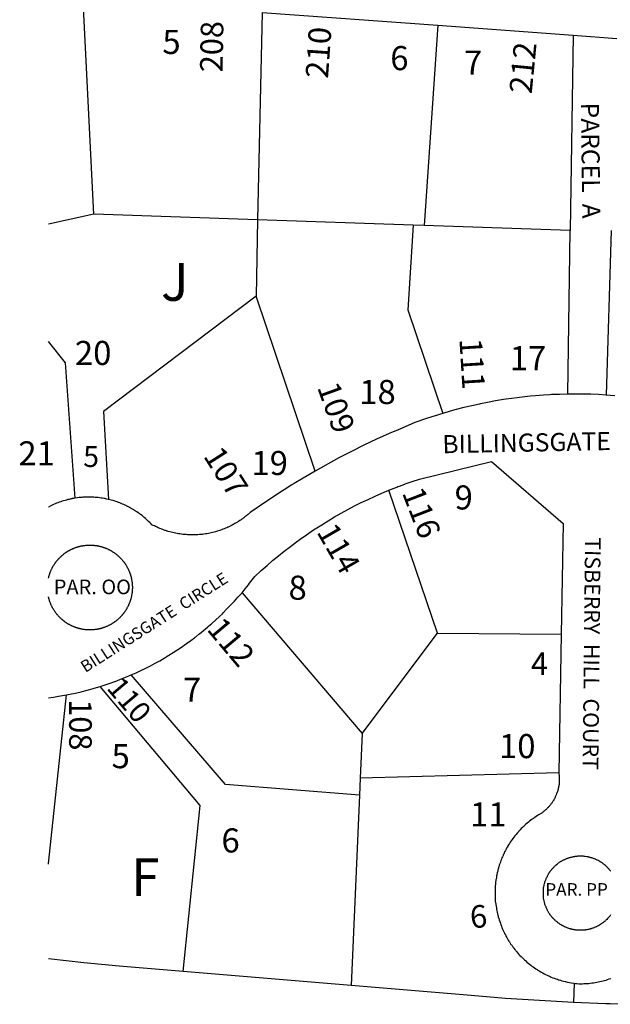
# Model space of a CAD drawing. Units: inches. Extents: x 1261752 to 1267799, y 537427 to 541489.
# Drawn here: x 1261752 to 1262031, y 540241 to 540705 of the extents above; entities that cross this region are included whole.
import ezdxf
from ezdxf.enums import TextEntityAlignment as Align

# ---------------------------------------------------------------- set-up
doc = ezdxf.new("R2010")
doc.units = ezdxf.units.IN
doc.header["$MEASUREMENT"] = 0
for name, color, linetype in [('Addresses', 5, 'Continuous'), ('Lot-Block-Parcel Text', 6, 'Continuous'), ('Parcel Boundaries', 7, 'Continuous'), ('Street Names', 7, 'Continuous'), ('Street ROW', 5, 'Continuous')]:
    doc.layers.add(name, color=color, linetype=linetype)
doc.styles.add('Arial', font='txt')

msp = doc.modelspace()

# ---------------------------------------------------------------- linework, layer by layer
at = {"layer": 'Parcel Boundaries'}
for p, q in [((1261787.38, 540612.94), (1261782.25, 540713.44)), ((1261866.62, 540708.06), (1261864.38, 540610.31)), ((1261949.25, 540702.06), (1261942.88, 540607.69)), ((1262013, 540697.37), (1262011.62, 540605.38)), ((1261864.38, 540610.31), (1261787.38, 540612.94)), ((1261864.38, 540610.31), (1261863.75, 540574.31)), ((1261937.62, 540607.81), (1261864.38, 540610.31)), ((1261942.88, 540607.69), (1261937.62, 540607.81)), ((1262011.62, 540605.38), (1261942.88, 540607.69)), ((1262010.5, 540528.19), (1262011.62, 540605.38)), ((1262030.87, 540605.38), (1262028.62, 540527.75)), ((1261891.5, 540491.88), (1261863.75, 540574.31)), ((1261949.12, 540415.44), (1261926.25, 540482.87)), ((1261857.12, 540434.56), (1261913.62, 540368.25)), ((1261913.62, 540368.25), (1261949.12, 540415.44)), ((1261949.12, 540415.44), (1262007.38, 540414.94)), ((1261913.62, 540368.25), (1261912.75, 540347.13)), ((1262006.25, 540349.62), (1261912.75, 540347.13)), ((1261912.75, 540347.13), (1261912.38, 540339.13)), ((1261912.38, 540339.13), (1261908.5, 540249.38)), ((1262013.5, 540250.44), (1262013.25, 540241.31))]:
    msp.add_line(p, q, dxfattribs=at)
for points in [[(1261787.38, 540612.94), (1261766, 540608.31), (1261765.98, 540608.31)], [(1261937.62, 540607.81), (1261935.25, 540567.94), (1261951.63, 540519.06)], [(1261863.75, 540574.31), (1261791.88, 540520), (1261794.25, 540478.56)], [(1261778.5, 540479.13), (1261774, 540542.88), (1261766, 540552.94), (1261765.97, 540552.97)], [(1261912.38, 540339.13), (1261849.37, 540344.13), (1261804.88, 540395.81)], [(1261829.38, 540256), (1261837.38, 540334.19), (1261790.25, 540390.38)], [(1261765.96, 540306.53), (1261766, 540306.94), (1261774.5, 540386.37)]]:
    msp.add_lwpolyline(points, dxfattribs=at)
at = {"layer": 'Street ROW'}
for p, q in [((1261866.62, 540708.06), (1261949.25, 540702.06)), ((1261949.25, 540702.06), (1262013, 540697.37)), ((1262013, 540697.37), (1262033.62, 540695.87)), ((1261786.5, 540479.62), (1261785.88, 540479.62)), ((1262007.38, 540414.94), (1262006.25, 540349.62)), ((1261908.5, 540249.38), (1261829.38, 540256))]:
    msp.add_line(p, q, dxfattribs=at)
for points in [[(1262010.5, 540528.19), (1262006.62, 540528.06), (1262003.52, 540527.96), (1262002.87, 540527.94), (1262002.03, 540527.88), (1261999.13, 540527.69), (1261995.25, 540527.37), (1261992.79, 540527.17), (1261991.5, 540527.06), (1261987.75, 540526.63), (1261986.67, 540526.48), (1261984, 540526.12), (1261983.93, 540526.12), (1261980.25, 540525.56), (1261976.5, 540524.94), (1261972.75, 540524.25), (1261969.44, 540523.59), (1261969, 540523.5), (1261965.25, 540522.69), (1261961.62, 540521.81), (1261957.88, 540520.87), (1261955.16, 540520.09), (1261951.63, 540519.06)], [(1262028.62, 540527.75), (1262025, 540527.94), (1262021.28, 540528.12), (1262021.25, 540528.12), (1262017.62, 540528.19), (1262010.5, 540528.19)], [(1262032.63, 540527.44), (1262028.62, 540527.75)], [(1261951.63, 540519.06), (1261948, 540518), (1261944.5, 540516.81), (1261938.5, 540514.75), (1261932.5, 540512.19), (1261930.59, 540511.39), (1261926.37, 540509.62), (1261920.38, 540506.87), (1261914.5, 540504.06), (1261908.63, 540501.13), (1261902.75, 540498.06), (1261891.5, 540491.88)], [(1261926.25, 540482.87), (1261929.94, 540484.34), (1261930.5, 540484.56), (1261931.19, 540484.82), (1261931.28, 540484.85), (1261933.81, 540485.79), (1261933.88, 540485.81), (1261937.25, 540487), (1261940.62, 540488.13), (1261974.62, 540496.44), (1262008.37, 540467.19), (1262007.38, 540414.94)], [(1261891.5, 540491.88), (1261885.87, 540488.56), (1261881.66, 540486.03), (1261880.25, 540485.19), (1261878.23, 540483.9), (1261874.93, 540481.8), (1261874.75, 540481.69), (1261874.72, 540481.67), (1261869.25, 540478.06), (1261860.88, 540472.31), (1261860.12, 540471.56), (1261859.6, 540471.2), (1261859.5, 540471.13), (1261859.21, 540470.87), (1261859, 540470.69), (1261858.88, 540470.6), (1261858.37, 540470.25), (1261857.97, 540469.9), (1261857.88, 540469.81), (1261857.61, 540469.63), (1261857.25, 540469.38), (1261856.95, 540469.15), (1261856.75, 540469), (1261856.65, 540468.94), (1261856.13, 540468.62), (1261855.5, 540468.19), (1261855.35, 540468.08), (1261855, 540467.81), (1261854.63, 540467.63), (1261854.37, 540467.5), (1261853.75, 540467.12), (1261853.25, 540466.83), (1261853.13, 540466.75), (1261853, 540466.69), (1261852.5, 540466.44), (1261851.87, 540466.13), (1261851.25, 540465.81), (1261850.62, 540465.5), (1261850.44, 540465.4), (1261850, 540465.19), (1261849.37, 540464.94), (1261849.35, 540464.93), (1261848.63, 540464.69), (1261848, 540464.44), (1261847.37, 540464.19), (1261846.63, 540463.94), (1261846, 540463.75), (1261845.38, 540463.5), (1261844.62, 540463.31), (1261844, 540463.13), (1261843.25, 540462.94), (1261842.62, 540462.81), (1261841.88, 540462.63), (1261841.25, 540462.5), (1261840.5, 540462.37), (1261839.87, 540462.25), (1261839.12, 540462.19), (1261838.49, 540462.06), (1261837.75, 540462), (1261837, 540461.94), (1261836.37, 540461.87), (1261835.63, 540461.87), (1261834.87, 540461.81), (1261834.25, 540461.81), (1261833.5, 540461.81), (1261832.87, 540461.81), (1261832.26, 540461.81), (1261832.13, 540461.81), (1261832, 540461.82), (1261831.37, 540461.87), (1261830.75, 540461.94), (1261830, 540462), (1261829.25, 540462.06), (1261828.62, 540462.12), (1261827.88, 540462.25), (1261827.32, 540462.31), (1261827.25, 540462.31), (1261826.5, 540462.44), (1261825.88, 540462.56), (1261825.75, 540462.59), (1261825.73, 540462.6), (1261825.12, 540462.75), (1261824.5, 540462.88), (1261823.75, 540463.06), (1261823.12, 540463.25), (1261822.38, 540463.44), (1261821.87, 540463.59), (1261821.75, 540463.62), (1261821.66, 540463.65), (1261821, 540463.87), (1261820.87, 540463.91), (1261820.37, 540464.06), (1261819.75, 540464.31), (1261819.13, 540464.56), (1261818.95, 540464.62), (1261818.37, 540464.81), (1261817.82, 540465.09), (1261817.75, 540465.12), (1261817.63, 540465.17), (1261817.12, 540465.37), (1261816.5, 540465.69), (1261816.37, 540465.75), (1261816.32, 540465.78), (1261815.87, 540466), (1261815.25, 540466.31), (1261814.63, 540466.62), (1261814.12, 540467.12), (1261813.62, 540467.63), (1261813.13, 540468.12), (1261812.62, 540468.62), (1261812.12, 540469.13), (1261811.63, 540469.56), (1261811, 540470.06), (1261810.5, 540470.5), (1261810, 540470.94), (1261809.37, 540471.37), (1261808.94, 540471.76), (1261808.87, 540471.81), (1261808.79, 540471.86), (1261808.25, 540472.19), (1261807.62, 540472.63), (1261807.31, 540472.86), (1261807.13, 540473), (1261806.5, 540473.37), (1261806.21, 540473.55), (1261806.15, 540473.59), (1261805.87, 540473.75), (1261805.79, 540473.8), (1261805.25, 540474.13), (1261805.08, 540474.21), (1261805.06, 540474.22), (1261804.62, 540474.44), (1261804.18, 540474.7), (1261804, 540474.81), (1261803.38, 540475.12), (1261803.22, 540475.2), (1261802.85, 540475.39), (1261802.75, 540475.44), (1261802.13, 540475.75), (1261801.5, 540476.06), (1261800.87, 540476.31), (1261800.25, 540476.62), (1261799.62, 540476.88), (1261798.88, 540477.13), (1261798.25, 540477.38), (1261797.62, 540477.56), (1261796.88, 540477.81), (1261796.42, 540477.95), (1261796.25, 540478), (1261795.5, 540478.19), (1261794.25, 540478.56)], [(1261857.12, 540434.56), (1261858.62, 540436.44), (1261860.12, 540438.31), (1261860.69, 540439.03), (1261863.12, 540442.13), (1261866.13, 540444.94), (1261868.88, 540447.31), (1261871.5, 540449.69), (1261874.25, 540451.94), (1261877, 540454.19), (1261879.87, 540456.38), (1261882.75, 540458.5), (1261884.51, 540459.8), (1261885.62, 540460.62), (1261886.36, 540461.12), (1261888.62, 540462.63), (1261890.79, 540464.13), (1261891.5, 540464.63), (1261892.26, 540465.1), (1261892.28, 540465.11), (1261894.63, 540466.56), (1261897.62, 540468.44), (1261900.62, 540470.25), (1261900.64, 540470.26), (1261903.75, 540472), (1261906.88, 540473.75), (1261910.13, 540475.44), (1261913.25, 540477), (1261916.5, 540478.56), (1261919.75, 540480.06), (1261923, 540481.5), (1261926.25, 540482.87)], [(1261778.5, 540479.13), (1261777.88, 540479), (1261777.19, 540478.89), (1261777.12, 540478.88), (1261776.5, 540478.75), (1261776.24, 540478.69), (1261775.75, 540478.56), (1261775.49, 540478.51), (1261775.13, 540478.44), (1261774.38, 540478.25), (1261773.75, 540478.06), (1261773, 540477.87), (1261772.37, 540477.63), (1261771.75, 540477.44), (1261771, 540477.19), (1261770.38, 540476.94), (1261769.75, 540476.69), (1261769.12, 540476.44), (1261768.38, 540476.12), (1261767.75, 540475.81), (1261767.44, 540475.66), (1261767.36, 540475.62), (1261767.13, 540475.5), (1261766, 540474.94), (1261765.97, 540474.92)], [(1261785.88, 540479.62), (1261785.12, 540479.62), (1261784.38, 540479.62), (1261783.75, 540479.62), (1261783, 540479.56), (1261782.28, 540479.56), (1261782.25, 540479.56), (1261782.17, 540479.56), (1261781.62, 540479.5), (1261780.88, 540479.44), (1261780.38, 540479.39), (1261780.25, 540479.37), (1261780.2, 540479.37), (1261779.5, 540479.25), (1261778.5, 540479.13)], [(1261794.25, 540478.56), (1261793.5, 540478.69), (1261792.98, 540478.84), (1261792.87, 540478.88), (1261792.54, 540478.93), (1261792.13, 540479), (1261791.37, 540479.13), (1261790.75, 540479.19), (1261790, 540479.31), (1261789.38, 540479.37), (1261788.63, 540479.44), (1261787.88, 540479.5), (1261787.25, 540479.56), (1261786.5, 540479.62)], [(1261765.97, 540441.47), (1261766, 540441.63), (1261766.07, 540441.9), (1261766.08, 540441.96), (1261766.14, 540442.17), (1261766.17, 540442.3), (1261766.21, 540442.44), (1261766.27, 540442.64), (1261766.29, 540442.72), (1261766.37, 540442.97), (1261766.38, 540442.99), (1261766.46, 540443.25), (1261766.48, 540443.3), (1261766.55, 540443.52), (1261766.59, 540443.63), (1261766.65, 540443.79), (1261766.71, 540443.96), (1261766.74, 540444.05), (1261766.83, 540444.29), (1261766.84, 540444.32), (1261766.95, 540444.58), (1261766.96, 540444.61), (1261767.06, 540444.84), (1261767.1, 540444.93), (1261767.17, 540445.1), (1261767.24, 540445.25), (1261767.29, 540445.36), (1261767.39, 540445.57), (1261767.41, 540445.61), (1261767.53, 540445.87), (1261767.54, 540445.88), (1261767.66, 540446.12), (1261767.7, 540446.2), (1261767.79, 540446.37), (1261767.86, 540446.5), (1261767.92, 540446.62), (1261768.03, 540446.81), (1261768.06, 540446.86), (1261768.2, 540447.11), (1261768.34, 540447.35), (1261768.38, 540447.41), (1261768.49, 540447.59), (1261768.57, 540447.71), (1261768.64, 540447.83), (1261768.76, 540448), (1261768.8, 540448.07), (1261768.95, 540448.3), (1261769.12, 540448.53), (1261769.15, 540448.58), (1261769.28, 540448.76), (1261769.35, 540448.86), (1261769.45, 540448.99), (1261769.56, 540449.14), (1261769.62, 540449.21), (1261769.78, 540449.42), (1261769.79, 540449.44), (1261769.97, 540449.66), (1261770, 540449.69), (1261770.15, 540449.87), (1261770.22, 540449.95), (1261770.34, 540450.09), (1261770.45, 540450.22), (1261770.52, 540450.3), (1261770.68, 540450.48), (1261770.71, 540450.51), (1261770.9, 540450.72), (1261770.92, 540450.73), (1261771.1, 540450.92), (1261771.16, 540450.99), (1261771.3, 540451.12), (1261771.41, 540451.23), (1261771.5, 540451.32), (1261771.66, 540451.48), (1261771.7, 540451.52), (1261771.91, 540451.71), (1261772.12, 540451.9), (1261772.17, 540451.95), (1261772.33, 540452.09), (1261772.43, 540452.18), (1261772.54, 540452.27), (1261772.7, 540452.4), (1261772.76, 540452.45), (1261772.98, 540452.63), (1261773.2, 540452.8), (1261773.25, 540452.84), (1261773.42, 540452.97), (1261773.53, 540453.05), (1261773.65, 540453.14), (1261773.81, 540453.26), (1261773.88, 540453.31), (1261774.09, 540453.46), (1261774.11, 540453.47), (1261774.34, 540453.63), (1261774.38, 540453.65), (1261774.58, 540453.78), (1261774.67, 540453.84), (1261774.82, 540453.93), (1261774.97, 540454.03), (1261775.06, 540454.08), (1261775.27, 540454.21), (1261775.3, 540454.23), (1261775.54, 540454.37), (1261775.57, 540454.38), (1261775.79, 540454.51), (1261775.88, 540454.55), (1261776.04, 540454.64), (1261776.18, 540454.72), (1261776.29, 540454.77), (1261776.49, 540454.88), (1261776.54, 540454.9), (1261776.79, 540455.03), (1261776.81, 540455.03), (1261777.05, 540455.15), (1261777.12, 540455.18), (1261777.31, 540455.26), (1261777.44, 540455.32), (1261777.57, 540455.38), (1261777.76, 540455.46), (1261777.83, 540455.49), (1261778.09, 540455.59), (1261778.35, 540455.69), (1261778.41, 540455.72), (1261778.62, 540455.79), (1261778.74, 540455.84), (1261778.88, 540455.89), (1261779.07, 540455.95), (1261779.15, 540455.98), (1261779.4, 540456.06), (1261779.42, 540456.07), (1261779.69, 540456.15), (1261779.73, 540456.16), (1261779.96, 540456.23), (1261780.07, 540456.26), (1261780.23, 540456.3), (1261780.41, 540456.35), (1261780.5, 540456.38), (1261780.74, 540456.44), (1261780.78, 540456.44), (1261781.05, 540456.51), (1261781.09, 540456.52), (1261781.33, 540456.57), (1261781.43, 540456.59), (1261781.6, 540456.62), (1261781.77, 540456.66), (1261781.88, 540456.68), (1261782.11, 540456.72), (1261782.16, 540456.73), (1261782.44, 540456.77), (1261782.46, 540456.77), (1261782.72, 540456.81), (1261782.8, 540456.82), (1261783, 540456.85), (1261783.15, 540456.87), (1261783.28, 540456.88), (1261783.5, 540456.9), (1261783.56, 540456.91), (1261783.84, 540456.93), (1261784.12, 540456.96), (1261784.19, 540456.96), (1261784.4, 540456.97), (1261784.54, 540456.98), (1261784.69, 540456.98), (1261784.89, 540456.99), (1261784.97, 540456.99), (1261785.24, 540457), (1261785.53, 540457), (1261785.59, 540457), (1261785.82, 540457), (1261785.94, 540456.99), (1261786.1, 540456.99), (1261786.28, 540456.98), (1261786.38, 540456.98), (1261786.63, 540456.97), (1261786.66, 540456.96), (1261786.94, 540456.94), (1261786.98, 540456.94), (1261787.22, 540456.92), (1261787.33, 540456.91), (1261787.51, 540456.89), (1261787.68, 540456.88), (1261787.79, 540456.86), (1261788.02, 540456.83), (1261788.07, 540456.83), (1261788.35, 540456.79), (1261788.37, 540456.79), (1261788.63, 540456.75), (1261788.71, 540456.73), (1261788.9, 540456.7), (1261789.06, 540456.67), (1261789.18, 540456.65), (1261789.4, 540456.61), (1261789.46, 540456.6), (1261789.74, 540456.54), (1261790.01, 540456.47), (1261790.08, 540456.46), (1261790.28, 540456.41), (1261790.42, 540456.37), (1261790.56, 540456.34), (1261790.76, 540456.28), (1261790.83, 540456.26), (1261791.1, 540456.19), (1261791.37, 540456.11), (1261791.43, 540456.09), (1261791.64, 540456.02), (1261791.76, 540455.98), (1261791.91, 540455.93), (1261792.09, 540455.87), (1261792.18, 540455.84), (1261792.42, 540455.75), (1261792.44, 540455.74), (1261792.71, 540455.64), (1261792.75, 540455.62), (1261792.97, 540455.54), (1261793.07, 540455.49), (1261793.23, 540455.43), (1261793.39, 540455.36), (1261793.49, 540455.32), (1261793.71, 540455.22), (1261793.75, 540455.2), (1261794, 540455.08), (1261794.03, 540455.07), (1261794.26, 540454.96), (1261794.34, 540454.92), (1261794.51, 540454.83), (1261794.65, 540454.76), (1261794.76, 540454.7), (1261794.96, 540454.6), (1261795.01, 540454.57), (1261795.26, 540454.43), (1261795.5, 540454.3), (1261795.57, 540454.26), (1261795.74, 540454.15), (1261795.87, 540454.08), (1261795.99, 540454), (1261796.17, 540453.89), (1261796.22, 540453.85), (1261796.46, 540453.7), (1261796.7, 540453.54), (1261796.75, 540453.51), (1261796.93, 540453.38), (1261797.04, 540453.31), (1261797.16, 540453.22), (1261797.32, 540453.1), (1261797.39, 540453.05), (1261797.6, 540452.89), (1261797.61, 540452.88), (1261797.83, 540452.71), (1261797.87, 540452.68), (1261798.05, 540452.53), (1261798.14, 540452.46), (1261798.27, 540452.35), (1261798.41, 540452.24), (1261798.49, 540452.17), (1261798.68, 540452.01), (1261798.7, 540451.99), (1261798.91, 540451.8), (1261798.94, 540451.78), (1261799.12, 540451.61), (1261799.19, 540451.54), (1261799.32, 540451.41), (1261799.44, 540451.3), (1261799.53, 540451.21), (1261799.69, 540451.05), (1261799.73, 540451.02), (1261799.92, 540450.81), (1261799.93, 540450.8), (1261800.11, 540450.61), (1261800.17, 540450.55), (1261800.31, 540450.4), (1261800.41, 540450.29), (1261800.49, 540450.19), (1261800.64, 540450.02), (1261800.68, 540449.97), (1261800.86, 540449.76), (1261801.04, 540449.54), (1261801.08, 540449.49), (1261801.21, 540449.32), (1261801.3, 540449.21), (1261801.39, 540449.09), (1261801.51, 540448.93), (1261801.56, 540448.87), (1261801.72, 540448.65), (1261801.88, 540448.41), (1261801.92, 540448.37), (1261802.04, 540448.18), (1261802.11, 540448.08), (1261802.2, 540447.94), (1261802.3, 540447.78), (1261802.35, 540447.7), (1261802.49, 540447.49), (1261802.5, 540447.46), (1261802.65, 540447.22), (1261802.67, 540447.19), (1261802.79, 540446.98), (1261802.84, 540446.89), (1261802.93, 540446.73), (1261803.01, 540446.58), (1261803.07, 540446.48), (1261803.18, 540446.27), (1261803.2, 540446.24), (1261803.33, 540445.98), (1261803.34, 540445.96), (1261803.45, 540445.73), (1261803.49, 540445.65), (1261803.57, 540445.48), (1261803.64, 540445.34), (1261803.69, 540445.22), (1261803.78, 540445.02), (1261803.8, 540444.96), (1261803.92, 540444.7), (1261804.02, 540444.44), (1261804.05, 540444.37), (1261804.12, 540444.18), (1261804.18, 540444.05), (1261804.22, 540443.91), (1261804.3, 540443.72), (1261804.32, 540443.65), (1261804.41, 540443.38), (1261804.5, 540443.11), (1261804.52, 540443.06), (1261804.58, 540442.84), (1261804.62, 540442.72), (1261804.67, 540442.57), (1261804.72, 540442.39), (1261804.74, 540442.3), (1261804.81, 540442.05), (1261804.82, 540442.03), (1261804.88, 540441.75), (1261804.89, 540441.71), (1261804.95, 540441.48), (1261804.97, 540441.37), (1261805.01, 540441.2), (1261805.05, 540441.03), (1261805.07, 540440.93), (1261805.11, 540440.69), (1261805.12, 540440.65), (1261805.17, 540440.37), (1261805.18, 540440.35), (1261805.22, 540440.09), (1261805.23, 540440), (1261805.26, 540439.81), (1261805.28, 540439.66), (1261805.3, 540439.53), (1261805.32, 540439.31), (1261805.33, 540439.25), (1261805.36, 540438.97), (1261805.39, 540438.69), (1261805.39, 540438.61), (1261805.41, 540438.41), (1261805.42, 540438.27), (1261805.43, 540438.13), (1261805.44, 540437.92), (1261805.44, 540437.85), (1261805.45, 540437.57), (1261805.46, 540437.28), (1261805.46, 540437.22), (1261805.46, 540437), (1261805.46, 540436.87), (1261805.46, 540436.72), (1261805.45, 540436.52), (1261805.45, 540436.44), (1261805.44, 540436.17), (1261805.44, 540436.15), (1261805.43, 540435.87), (1261805.42, 540435.82), (1261805.41, 540435.59), (1261805.4, 540435.48), (1261805.39, 540435.31), (1261805.37, 540435.13), (1261805.36, 540435.03), (1261805.33, 540434.78), (1261805.33, 540434.75), (1261805.3, 540434.47), (1261805.29, 540434.43), (1261805.26, 540434.19), (1261805.24, 540434.09), (1261805.22, 540433.91), (1261805.19, 540433.74), (1261805.17, 540433.63), (1261805.13, 540433.4), (1261805.12, 540433.35), (1261805.07, 540433.07), (1261805.07, 540433.06), (1261805.01, 540432.8), (1261804.99, 540432.72), (1261804.95, 540432.52), (1261804.92, 540432.38), (1261804.88, 540432.25), (1261804.83, 540432.04), (1261804.82, 540431.97), (1261804.74, 540431.7), (1261804.67, 540431.43), (1261804.65, 540431.36), (1261804.58, 540431.16), (1261804.55, 540431.03), (1261804.5, 540430.89), (1261804.44, 540430.7), (1261804.41, 540430.62), (1261804.33, 540430.37), (1261804.32, 540430.35), (1261804.22, 540430.09), (1261804.21, 540430.04), (1261804.12, 540429.82), (1261804.08, 540429.71), (1261804.02, 540429.56), (1261803.95, 540429.39), (1261803.91, 540429.3), (1261803.82, 540429.07), (1261803.8, 540429.04), (1261803.69, 540428.78), (1261803.68, 540428.75), (1261803.57, 540428.52), (1261803.53, 540428.43), (1261803.45, 540428.27), (1261803.38, 540428.12), (1261803.33, 540428.02), (1261803.22, 540427.81), (1261803.2, 540427.76), (1261803.07, 540427.51), (1261803.06, 540427.5), (1261802.93, 540427.27), (1261802.89, 540427.19), (1261802.79, 540427.02), (1261802.71, 540426.89), (1261802.65, 540426.78), (1261802.53, 540426.59), (1261802.5, 540426.54), (1261802.35, 540426.29), (1261802.2, 540426.06), (1261802.16, 540426), (1261802.04, 540425.82), (1261801.97, 540425.71), (1261801.88, 540425.59), (1261801.77, 540425.42), (1261801.72, 540425.36), (1261801.56, 540425.14), (1261801.39, 540424.91), (1261801.35, 540424.86), (1261801.21, 540424.68), (1261801.14, 540424.59), (1261801.04, 540424.46), (1261800.92, 540424.31), (1261800.86, 540424.24), (1261800.7, 540424.05), (1261800.68, 540424.03), (1261800.49, 540423.81), (1261800.47, 540423.78), (1261800.31, 540423.6), (1261800.23, 540423.52), (1261800.11, 540423.39), (1261800, 540423.27), (1261799.92, 540423.19), (1261799.75, 540423.01), (1261799.73, 540422.98), (1261799.53, 540422.78), (1261799.51, 540422.77), (1261799.32, 540422.59), (1261799.26, 540422.52), (1261799.12, 540422.39), (1261799, 540422.29), (1261798.91, 540422.2), (1261798.74, 540422.05), (1261798.7, 540422.01), (1261798.48, 540421.82), (1261798.27, 540421.65), (1261798.21, 540421.6), (1261798.05, 540421.47), (1261797.94, 540421.38), (1261797.83, 540421.29), (1261797.67, 540421.16), (1261797.61, 540421.12), (1261797.39, 540420.95), (1261797.16, 540420.78), (1261797.11, 540420.74), (1261796.93, 540420.62), (1261796.82, 540420.54), (1261796.7, 540420.46), (1261796.53, 540420.35), (1261796.46, 540420.3), (1261796.24, 540420.16), (1261796.22, 540420.15), (1261795.99, 540419.99), (1261795.95, 540419.97), (1261795.74, 540419.85), (1261795.65, 540419.79), (1261795.5, 540419.7), (1261795.35, 540419.62), (1261795.26, 540419.57), (1261795.04, 540419.45), (1261795.01, 540419.43), (1261794.76, 540419.29), (1261794.73, 540419.28), (1261794.51, 540419.17), (1261794.42, 540419.12), (1261794.26, 540419.04), (1261794.11, 540418.97), (1261794, 540418.92), (1261793.79, 540418.82), (1261793.75, 540418.8), (1261793.49, 540418.68), (1261793.47, 540418.68), (1261793.23, 540418.57), (1261793.15, 540418.54), (1261792.97, 540418.46), (1261792.83, 540418.41), (1261792.71, 540418.36), (1261792.5, 540418.28), (1261792.44, 540418.26), (1261792.18, 540418.16), (1261791.91, 540418.07), (1261791.85, 540418.05), (1261791.64, 540417.98), (1261791.52, 540417.94), (1261791.37, 540417.89), (1261791.18, 540417.84), (1261791.1, 540417.81), (1261790.85, 540417.74), (1261790.83, 540417.74), (1261790.56, 540417.66), (1261790.51, 540417.65), (1261790.28, 540417.59), (1261790.17, 540417.56), (1261790.01, 540417.53), (1261789.83, 540417.48), (1261789.73, 540417.46), (1261789.49, 540417.41), (1261789.46, 540417.4), (1261789.18, 540417.35), (1261789.15, 540417.34), (1261788.9, 540417.3), (1261788.8, 540417.28), (1261788.63, 540417.25), (1261788.46, 540417.23), (1261788.35, 540417.21), (1261788.11, 540417.18), (1261788.07, 540417.17), (1261787.79, 540417.14), (1261787.77, 540417.13), (1261787.51, 540417.11), (1261787.42, 540417.1), (1261787.22, 540417.08), (1261787.07, 540417.07), (1261786.94, 540417.06), (1261786.72, 540417.04), (1261786.66, 540417.04), (1261786.38, 540417.02), (1261786.1, 540417.01), (1261786.03, 540417.01), (1261785.82, 540417), (1261785.68, 540417), (1261785.53, 540417), (1261785.33, 540417), (1261785.25, 540417), (1261784.97, 540417.01), (1261784.69, 540417.02), (1261784.63, 540417.02), (1261784.4, 540417.03), (1261784.28, 540417.03), (1261784.12, 540417.05), (1261783.93, 540417.06), (1261783.84, 540417.07), (1261783.59, 540417.09), (1261783.56, 540417.09), (1261783.28, 540417.12), (1261783.24, 540417.12), (1261783, 540417.15), (1261782.89, 540417.17), (1261782.72, 540417.19), (1261782.55, 540417.21), (1261782.44, 540417.23), (1261782.2, 540417.27), (1261782.16, 540417.27), (1261781.88, 540417.32), (1261781.86, 540417.33), (1261781.6, 540417.38), (1261781.52, 540417.39), (1261781.33, 540417.43), (1261781.17, 540417.46), (1261781.05, 540417.49), (1261780.83, 540417.54), (1261780.78, 540417.56), (1261780.5, 540417.63), (1261780.23, 540417.7), (1261780.16, 540417.72), (1261779.96, 540417.77), (1261779.82, 540417.81), (1261779.69, 540417.85), (1261779.49, 540417.91), (1261779.42, 540417.94), (1261779.15, 540418.02), (1261778.88, 540418.11), (1261778.82, 540418.13), (1261778.62, 540418.21), (1261778.5, 540418.25), (1261778.35, 540418.31), (1261778.17, 540418.38), (1261778.09, 540418.41), (1261777.85, 540418.5), (1261777.83, 540418.51), (1261777.57, 540418.62), (1261777.52, 540418.64), (1261777.31, 540418.74), (1261777.21, 540418.78), (1261777.05, 540418.85), (1261776.89, 540418.93), (1261776.79, 540418.97), (1261776.57, 540419.08), (1261776.54, 540419.1), (1261776.29, 540419.23), (1261776.26, 540419.24), (1261776.04, 540419.36), (1261775.95, 540419.4), (1261775.79, 540419.49), (1261775.65, 540419.57), (1261775.54, 540419.63), (1261775.35, 540419.74), (1261775.3, 540419.77), (1261775.05, 540419.92), (1261774.82, 540420.07), (1261774.75, 540420.11), (1261774.58, 540420.22), (1261774.46, 540420.3), (1261774.34, 540420.37), (1261774.17, 540420.49), (1261774.11, 540420.53), (1261773.88, 540420.69), (1261773.65, 540420.86), (1261773.6, 540420.9), (1261773.42, 540421.03), (1261773.32, 540421.11), (1261773.2, 540421.2), (1261773.04, 540421.32), (1261772.98, 540421.37), (1261772.77, 540421.54), (1261772.76, 540421.55), (1261772.54, 540421.73), (1261772.5, 540421.76), (1261772.33, 540421.92), (1261772.24, 540421.99), (1261772.12, 540422.1), (1261771.98, 540422.22), (1261771.91, 540422.29), (1261771.72, 540422.46), (1261771.7, 540422.48), (1261771.5, 540422.68), (1261771.47, 540422.7), (1261771.3, 540422.88), (1261771.22, 540422.95), (1261771.1, 540423.08), (1261770.98, 540423.2), (1261770.9, 540423.28), (1261770.74, 540423.45), (1261770.71, 540423.49), (1261770.52, 540423.7), (1261770.51, 540423.71), (1261770.34, 540423.91), (1261770.28, 540423.98), (1261770.15, 540424.13), (1261770.05, 540424.24), (1261769.97, 540424.35), (1261769.83, 540424.51), (1261769.79, 540424.57), (1261769.62, 540424.79), (1261769.45, 540425.01), (1261769.41, 540425.07), (1261769.28, 540425.24), (1261769.2, 540425.35), (1261769.12, 540425.47), (1261769, 540425.63), (1261768.96, 540425.7), (1261768.8, 540425.93), (1261768.64, 540426.17), (1261768.61, 540426.22), (1261768.49, 540426.41), (1261768.43, 540426.51), (1261768.34, 540426.65), (1261768.25, 540426.81), (1261768.2, 540426.89), (1261768.07, 540427.11), (1261768.06, 540427.14), (1261767.92, 540427.38), (1261767.9, 540427.42), (1261767.79, 540427.63), (1261767.74, 540427.72), (1261767.66, 540427.88), (1261767.58, 540428.04), (1261767.53, 540428.13), (1261767.43, 540428.35), (1261767.41, 540428.39), (1261767.29, 540428.64), (1261767.28, 540428.67), (1261767.17, 540428.9), (1261767.13, 540428.98), (1261767.06, 540429.16), (1261767, 540429.3), (1261766.95, 540429.42), (1261766.87, 540429.63), (1261766.84, 540429.68), (1261766.74, 540429.95), (1261766.65, 540430.21), (1261766.62, 540430.28), (1261766.55, 540430.48), (1261766.51, 540430.61), (1261766.46, 540430.75), (1261766.4, 540430.94), (1261766.38, 540431.01), (1261766.29, 540431.28), (1261766.21, 540431.56), (1261766.2, 540431.61), (1261766.14, 540431.83), (1261766.11, 540431.95), (1261766, 540432.38)], [(1261766, 540432.38), (1261765.97, 540432.53)], [(1261804.88, 540395.81), (1261807.25, 540396.81), (1261809.5, 540397.87), (1261811.75, 540399), (1261814, 540400.13), (1261816.13, 540401.31), (1261818.37, 540402.5), (1261820.5, 540403.75), (1261822.63, 540405.06), (1261824.75, 540406.38), (1261826.87, 540407.75), (1261829, 540409.19), (1261829.84, 540409.79), (1261831, 540410.62), (1261832.99, 540412.06), (1261834.71, 540413.35), (1261835, 540413.56), (1261835.31, 540413.81), (1261836.75, 540414.93), (1261837, 540415.13), (1261839, 540416.69), (1261840.87, 540418.31), (1261841.15, 540418.55), (1261841.16, 540418.56), (1261842.3, 540419.55), (1261842.75, 540419.94), (1261843.07, 540420.23), (1261844.55, 540421.56), (1261844.62, 540421.63), (1261846.5, 540423.31), (1261847.85, 540424.66), (1261848.25, 540425.06), (1261850, 540426.87), (1261851.75, 540428.62), (1261853.5, 540430.5), (1261855.12, 540432.38), (1261857.12, 540434.56)], [(1261790.25, 540390.38), (1261791.67, 540390.82), (1261792.63, 540391.12), (1261795, 540391.88), (1261797.25, 540392.75), (1261797.29, 540392.76), (1261799.62, 540393.63), (1261800.67, 540394.06), (1261801.88, 540394.56), (1261804.88, 540395.81)], [(1261774.5, 540386.37), (1261776.87, 540386.87), (1261777.74, 540387.06), (1261779.25, 540387.37), (1261781.3, 540387.89), (1261781.75, 540388), (1261784.13, 540388.56), (1261786.5, 540389.25), (1261787.51, 540389.55), (1261790.25, 540390.38)], [(1261765.96, 540385.06), (1261766, 540385.06), (1261768.38, 540385.38), (1261770.75, 540385.75), (1261774.5, 540386.37)], [(1262006.25, 540349.62), (1262006.25, 540349.06), (1262006.37, 540348.69), (1262006.37, 540348.67), (1262006.37, 540348.37), (1262006.37, 540348.06), (1262006.44, 540347.85), (1262006.5, 540347.69), (1262006.5, 540347.38), (1262006.5, 540347.06), (1262006.5, 540346.69), (1262006.5, 540346.37), (1262006.5, 540346.06), (1262006.5, 540345.69), (1262006.5, 540345.38), (1262006.44, 540345.19), (1262006.37, 540345), (1262006.37, 540344.69), (1262006.37, 540344.49), (1262006.37, 540344.37), (1262006.37, 540344), (1262006.29, 540343.78), (1262006.25, 540343.69), (1262006.25, 540343.53), (1262006.25, 540343.37), (1262006.21, 540343.27), (1262006.12, 540343.06), (1262006.12, 540342.82), (1262006.12, 540342.69), (1262006.07, 540342.56), (1262006, 540342.38), (1262006, 540342.22), (1262006, 540342.06), (1262005.91, 540341.83), (1262005.88, 540341.75), (1262005.75, 540341.37), (1262005.75, 540341.23), (1262005.75, 540341.06), (1262005.63, 540340.75), (1262005.54, 540340.55), (1262005.5, 540340.44), (1262005.38, 540340.12), (1262005.25, 540339.81), (1262005.12, 540339.5), (1262005, 540339.19), (1262004.87, 540338.88), (1262004.75, 540338.56), (1262004.62, 540338.25), (1262004.51, 540337.96), (1262004.5, 540337.94), (1262004.46, 540337.87), (1262004.38, 540337.69), (1262004.25, 540337.38), (1262004.14, 540337.24), (1262004, 540337.06), (1262003.88, 540336.81), (1262003.8, 540336.63), (1262003.75, 540336.5), (1262003.65, 540336.38), (1262003.5, 540336.19), (1262003.37, 540335.94), (1262003.12, 540335.63), (1262003, 540335.37), (1262002.75, 540335.12), (1262002.5, 540334.81), (1262002.38, 540334.56), (1262002.13, 540334.31), (1262001.87, 540334.06), (1262001.75, 540333.81), (1262001.5, 540333.56), (1262001.25, 540333.31), (1262001, 540333.06), (1262000.75, 540332.81), (1262000.5, 540332.56), (1262000.25, 540332.38), (1262000, 540332.12), (1261999.75, 540331.94), (1261999.5, 540331.69), (1261999.25, 540331.5), (1261999, 540331.25), (1261998.75, 540331.06), (1261998.5, 540330.88), (1261998.25, 540330.69), (1261998, 540330.5), (1261997.63, 540330.31), (1261997.38, 540330.12), (1261997.12, 540329.94), (1261996.75, 540329.81), (1261996.5, 540329.63), (1261996.25, 540329.44), (1261995.62, 540329.06), (1261995, 540328.62), (1261994.38, 540328.19), (1261994.32, 540328.15), (1261993.75, 540327.75), (1261993.13, 540327.31), (1261992.5, 540326.87), (1261992, 540326.38), (1261991.99, 540326.36), (1261991.38, 540325.87), (1261990.75, 540325.44), (1261990.25, 540324.94), (1261989.86, 540324.5), (1261989.75, 540324.38), (1261989.62, 540324.27), (1261989.12, 540323.87), (1261988.62, 540323.31), (1261988.13, 540322.81), (1261987.62, 540322.25), (1261987.36, 540321.96), (1261987.23, 540321.81), (1261987.12, 540321.69), (1261986.96, 540321.5), (1261986.63, 540321.13), (1261986.13, 540320.56), (1261985.62, 540320), (1261985.13, 540319.37), (1261984.81, 540318.86), (1261984.75, 540318.75), (1261984.66, 540318.65), (1261984.25, 540318.19), (1261983.87, 540317.56), (1261983.38, 540316.94), (1261983, 540316.31), (1261982.62, 540315.69), (1261982.33, 540315.14), (1261982.32, 540315.13), (1261982.25, 540315), (1261982.03, 540314.63), (1261981.88, 540314.37), (1261981.71, 540314.07), (1261981.51, 540313.7), (1261981.5, 540313.69), (1261981.49, 540313.66), (1261981.12, 540313.06), (1261980.75, 540312.37), (1261980.57, 540311.89), (1261980.5, 540311.69), (1261980.32, 540311.35), (1261980.13, 540311), (1261980.01, 540310.68), (1261979.88, 540310.31), (1261979.74, 540310.06), (1261979.5, 540309.62), (1261979.25, 540308.94), (1261979, 540308.25), (1261978.75, 540307.56), (1261978.65, 540307.27), (1261978.5, 540306.81), (1261978.47, 540306.72), (1261978.25, 540306.12), (1261978, 540305.38), (1261977.93, 540305), (1261977.87, 540304.69), (1261977.7, 540304.16), (1261977.62, 540303.94), (1261977.59, 540303.73), (1261977.5, 540303.25), (1261977.38, 540302.9), (1261977.25, 540302.5), (1261977.13, 540301.75), (1261977.09, 540301.57), (1261977, 540301), (1261976.88, 540300.31), (1261976.75, 540299.56), (1261976.68, 540299.11), (1261976.63, 540298.81), (1261976.5, 540298.06), (1261976.5, 540297.71), (1261976.5, 540297.31), (1261976.41, 540296.76), (1261976.37, 540296.56), (1261976.37, 540296.35), (1261976.37, 540295.81), (1261976.32, 540295.47), (1261976.25, 540295.06), (1261976.25, 540294.31), (1261976.25, 540293.56), (1261976.25, 540292.81), (1261976.25, 540292.06), (1261976.25, 540291.31), (1261976.3, 540290.99), (1261976.37, 540290.56), (1261976.37, 540289.84), (1261976.37, 540289.81), (1261976.37, 540289.06), (1261976.5, 540288.31), (1261976.56, 540287.95), (1261976.63, 540287.56), (1261976.75, 540286.81), (1261976.88, 540286.06), (1261977, 540285.31), (1261977.13, 540284.56), (1261977.25, 540283.87), (1261977.37, 540283.13), (1261977.55, 540282.6), (1261977.62, 540282.37), (1261977.67, 540282.15), (1261977.75, 540281.69), (1261978, 540280.94), (1261978.02, 540280.88), (1261978.25, 540280.25), (1261978.5, 540279.5), (1261978.75, 540278.81), (1261979, 540278.06), (1261979.25, 540277.37), (1261979.5, 540276.69), (1261979.75, 540276), (1261979.96, 540275.62), (1261980.13, 540275.31), (1261980.24, 540275), (1261980.38, 540274.63), (1261980.73, 540273.97), (1261980.75, 540273.94), (1261981.12, 540273.31), (1261981.26, 540272.94), (1261981.38, 540272.62), (1261981.75, 540271.94), (1261982.12, 540271.31), (1261982.5, 540270.69), (1261982.78, 540270.31), (1261983, 540270), (1261983.38, 540269.37), (1261983.75, 540268.75), (1261983.95, 540268.52), (1261984.25, 540268.19), (1261984.56, 540267.67), (1261984.63, 540267.56), (1261984.83, 540267.31), (1261985.13, 540266.94), (1261985.62, 540266.37), (1261985.86, 540265.98), (1261986, 540265.75), (1261986.5, 540265.19), (1261987, 540264.62), (1261987.5, 540264.06), (1261988, 540263.5), (1261988.5, 540263), (1261988.65, 540262.86), (1261989.12, 540262.44), (1261989.63, 540261.94), (1261990.13, 540261.44), (1261990.14, 540261.43), (1261990.75, 540260.94), (1261991.25, 540260.44), (1261991.27, 540260.42), (1261991.87, 540259.94), (1261992.5, 540259.44), (1261992.87, 540259.11), (1261993, 540259), (1261993.19, 540258.87), (1261993.62, 540258.56), (1261994.25, 540258.12), (1261994.87, 540257.69), (1261995.5, 540257.25), (1261996.08, 540256.85), (1261996.13, 540256.81), (1261996.21, 540256.76), (1261996.75, 540256.44), (1261997.38, 540256.06), (1261998, 540255.69), (1261998.75, 540255.31), (1261999.38, 540254.94), (1262000, 540254.63), (1262000.75, 540254.25), (1262000.84, 540254.2), (1262001.37, 540253.94), (1262001.89, 540253.72), (1262002.13, 540253.62), (1262002.75, 540253.37), (1262003.5, 540253.06), (1262004.13, 540252.81), (1262004.87, 540252.56), (1262005.63, 540252.31), (1262006.15, 540252.1), (1262006.25, 540252.06), (1262006.38, 540252.03), (1262007, 540251.87), (1262007.75, 540251.63), (1262008.5, 540251.44), (1262009.25, 540251.25), (1262009.49, 540251.18), (1262009.87, 540251.06), (1262010.41, 540250.97), (1262010.63, 540250.94), (1262011.37, 540250.81), (1262012.13, 540250.69), (1262013.5, 540250.44)], [(1262030.62, 540282.63), (1262030.5, 540282.37), (1262030.25, 540282.12), (1262030.12, 540281.88), (1262029.88, 540281.63), (1262029.5, 540281.19), (1262029.25, 540280.94), (1262028.87, 540280.5), (1262028.62, 540280.31), (1262028.37, 540280.13), (1262028.27, 540279.91), (1262028.25, 540279.88), (1262028.11, 540279.77), (1262028, 540279.69), (1262027.75, 540279.5), (1262027.5, 540279.31), (1262027.25, 540279.12), (1262027, 540278.94), (1262026.75, 540278.75), (1262026.5, 540278.56), (1262026.25, 540278.38), (1262026, 540278.19), (1262025.75, 540278.06), (1262025.5, 540277.88), (1262025.25, 540277.75), (1262025.06, 540277.61), (1262025, 540277.56), (1262024.75, 540277.44), (1262024.37, 540277.31), (1262024.12, 540277.19), (1262023.87, 540277.06), (1262023.67, 540276.91), (1262023.62, 540276.88), (1262023.55, 540276.86), (1262023.38, 540276.81), (1262023, 540276.69), (1262022.75, 540276.56), (1262022.5, 540276.44), (1262022.12, 540276.38), (1262021.88, 540276.25), (1262021.71, 540276.17), (1262021.63, 540276.12), (1262021.5, 540276.11), (1262021.25, 540276.06), (1262021, 540276), (1262020.75, 540275.94), (1262020.37, 540275.81), (1262020.25, 540275.78), (1262020.13, 540275.75), (1262019.88, 540275.69), (1262019.7, 540275.67), (1262019.25, 540275.62), (1262018.87, 540275.56), (1262018.66, 540275.51), (1262018.63, 540275.5), (1262018.59, 540275.5), (1262018.25, 540275.5), (1262018.01, 540275.44), (1262018, 540275.44), (1262017.97, 540275.44), (1262017.37, 540275.44), (1262017.18, 540275.39), (1262017.13, 540275.38), (1262016.5, 540275.38), (1262015.87, 540275.38), (1262015.78, 540275.39), (1262015.5, 540275.44), (1262015.03, 540275.44), (1262015, 540275.44), (1262014.91, 540275.45), (1262014.65, 540275.47), (1262014.37, 540275.5), (1262014.26, 540275.52), (1262014, 540275.56), (1262013.75, 540275.62), (1262013.55, 540275.62), (1262013.38, 540275.62), (1262013.12, 540275.69), (1262012.87, 540275.75), (1262012.5, 540275.81), (1262012.4, 540275.86), (1262012.25, 540275.94), (1262011.88, 540276), (1262011.75, 540276.03), (1262011.62, 540276.06), (1262011.37, 540276.12), (1262011, 540276.25), (1262010.94, 540276.28), (1262010.75, 540276.38), (1262010.5, 540276.44), (1262010.25, 540276.56), (1262009.87, 540276.69), (1262009.62, 540276.81), (1262009.45, 540276.86), (1262009.37, 540276.88), (1262009.06, 540277.03), (1262009, 540277.06), (1262008.75, 540277.19), (1262008.5, 540277.31), (1262008.27, 540277.43), (1262008.25, 540277.44), (1262008, 540277.56), (1262007.94, 540277.61), (1262007.75, 540277.75), (1262007.5, 540277.88), (1262007.38, 540277.94), (1262007.13, 540278.06), (1262006.87, 540278.19), (1262006.62, 540278.38), (1262006.37, 540278.56), (1262006.12, 540278.75), (1262005.88, 540278.94), (1262005.77, 540279.04), (1262005.5, 540279.31), (1262005.25, 540279.5), (1262005, 540279.69), (1262004.89, 540279.77), (1262004.75, 540279.88), (1262004.5, 540280.13), (1262004.48, 540280.14), (1262004.13, 540280.5), (1262003.88, 540280.75), (1262003.85, 540280.77), (1262003.62, 540280.94), (1262003.55, 540281.09), (1262003.5, 540281.19), (1262003.25, 540281.44), (1262003.22, 540281.46), (1262003, 540281.63), (1262002.88, 540281.87), (1262002.86, 540281.89), (1262002.63, 540282.12), (1262002.53, 540282.31), (1262002.5, 540282.37), (1262002.44, 540282.43), (1262002.25, 540282.63), (1262002.13, 540282.86), (1262002.12, 540282.88), (1262001.87, 540283.13), (1262001.75, 540283.38), (1262001.62, 540283.62), (1262001.62, 540283.65), (1262001.5, 540283.87), (1262001.4, 540284), (1262001.25, 540284.19), (1262001.13, 540284.44), (1262001, 540284.69), (1262000.88, 540284.94), (1262000.84, 540285.03), (1262000.75, 540285.25), (1262000.63, 540285.5), (1262000.5, 540285.81), (1262000.37, 540286.06), (1262000.25, 540286.38), (1262000.16, 540286.55), (1262000.12, 540286.63), (1262000, 540286.94), (1261999.87, 540287.19), (1261999.75, 540287.5), (1261999.75, 540287.73), (1261999.75, 540287.81), (1261999.69, 540287.94), (1261999.62, 540288.06), (1261999.5, 540288.37), (1261999.5, 540288.62), (1261999.5, 540288.69), (1261999.38, 540289.25), (1261999.33, 540289.36), (1261999.25, 540289.56), (1261999.25, 540289.78), (1261999.25, 540289.88), (1261999.22, 540289.95), (1261999.13, 540290.19), (1261999.13, 540290.5), (1261999.13, 540290.57), (1261999.13, 540290.81), (1261999.08, 540290.89), (1261999, 540291.06), (1261999, 540291.38), (1261999, 540291.69), (1261999, 540291.85), (1261999, 540292), (1261999, 540292.31), (1261999, 540292.63), (1261999, 540292.94), (1261999, 540293.25), (1261999, 540293.81), (1261999, 540293.96), (1261999, 540294.13), (1261999, 540294.44), (1261999, 540294.75), (1261999.09, 540294.98), (1261999.13, 540295.06), (1261999.13, 540295.24), (1261999.13, 540295.37), (1261999.13, 540295.69), (1261999.22, 540295.89), (1261999.25, 540295.94), (1261999.25, 540296.03), (1261999.25, 540296.25), (1261999.33, 540296.46), (1261999.38, 540296.56), (1261999.38, 540296.66), (1261999.38, 540296.87), (1261999.5, 540297.44), (1261999.62, 540297.75), (1261999.75, 540298.31), (1261999.87, 540298.62), (1262000, 540298.94), (1262000.12, 540299.19), (1262000.25, 540299.5), (1262000.28, 540299.57), (1262000.37, 540299.75), (1262000.5, 540300.06), (1262000.63, 540300.31), (1262000.7, 540300.51), (1262000.75, 540300.63), (1262000.88, 540300.88), (1262001, 540301.13), (1262001.13, 540301.44), (1262001.25, 540301.69), (1262001.44, 540301.87), (1262001.5, 540301.94), (1262001.62, 540302.17), (1262001.62, 540302.19), (1262001.75, 540302.5), (1262001.87, 540302.75), (1262002.13, 540303), (1262002.25, 540303.25), (1262002.63, 540303.69), (1262002.86, 540303.93), (1262002.87, 540303.94), (1262003, 540304.19), (1262003.25, 540304.44), (1262003.38, 540304.53), (1262003.5, 540304.62), (1262003.55, 540304.72), (1262003.62, 540304.87), (1262003.88, 540305.13), (1262004.08, 540305.28), (1262004.13, 540305.31), (1262004.14, 540305.33), (1262004.25, 540305.56), (1262004.5, 540305.75), (1262004.75, 540305.94), (1262004.89, 540306.05), (1262005, 540306.12), (1262005.1, 540306.22), (1262005.25, 540306.37), (1262005.63, 540306.75), (1262005.88, 540306.94), (1262006.12, 540307.13), (1262006.37, 540307.31), (1262006.62, 540307.44), (1262006.87, 540307.62), (1262007.13, 540307.81), (1262007.45, 540307.92), (1262007.5, 540307.94), (1262007.58, 540308), (1262007.75, 540308.12), (1262008, 540308.25), (1262008.25, 540308.38), (1262008.5, 540308.56), (1262008.75, 540308.69), (1262009, 540308.81), (1262009.37, 540308.94), (1262009.62, 540309.06), (1262009.87, 540309.19), (1262010.25, 540309.31), (1262010.47, 540309.37), (1262010.5, 540309.37), (1262010.53, 540309.39), (1262010.75, 540309.5), (1262011, 540309.62), (1262011.37, 540309.69), (1262011.62, 540309.75), (1262011.88, 540309.88), (1262012.25, 540309.94), (1262012.5, 540310), (1262012.87, 540310.06), (1262013.12, 540310.13), (1262013.38, 540310.19), (1262013.75, 540310.25), (1262014, 540310.31), (1262014.37, 540310.31), (1262014.62, 540310.38), (1262015, 540310.38), (1262015.25, 540310.44), (1262015.87, 540310.44), (1262016.5, 540310.44), (1262017.13, 540310.44), (1262017.75, 540310.44), (1262018, 540310.38), (1262018.09, 540310.37), (1262018.35, 540310.34), (1262018.63, 540310.31), (1262019.25, 540310.25), (1262019.5, 540310.19), (1262019.88, 540310.13), (1262020.13, 540310.06), (1262020.25, 540310.03), (1262020.37, 540310), (1262020.44, 540309.99), (1262020.75, 540309.94), (1262021, 540309.88), (1262021.11, 540309.82), (1262021.25, 540309.75), (1262021.5, 540309.71), (1262021.63, 540309.69), (1262021.88, 540309.62), (1262022.06, 540309.53), (1262022.12, 540309.5), (1262022.5, 540309.37), (1262022.53, 540309.37), (1262022.75, 540309.31), (1262023, 540309.19), (1262023.38, 540309.06), (1262023.62, 540308.94), (1262023.87, 540308.81), (1262023.94, 540308.78), (1262024.12, 540308.69), (1262024.37, 540308.56), (1262024.75, 540308.38), (1262025, 540308.25), (1262025.25, 540308.12), (1262025.42, 540308), (1262025.5, 540307.94), (1262025.62, 540307.88), (1262025.75, 540307.81), (1262025.87, 540307.72), (1262026, 540307.62), (1262026.25, 540307.44), (1262026.46, 540307.33), (1262026.5, 540307.31), (1262026.67, 540307.18), (1262026.75, 540307.13), (1262027, 540306.94), (1262027.25, 540306.75), (1262027.38, 540306.66), (1262027.5, 540306.56), (1262027.75, 540306.37), (1262027.9, 540306.22), (1262028, 540306.12), (1262028.11, 540306.05), (1262028.25, 540305.94), (1262028.52, 540305.67), (1262028.62, 540305.56), (1262028.87, 540305.31), (1262028.92, 540305.28), (1262029.12, 540305.13), (1262029.18, 540305.01), (1262029.25, 540304.87), (1262029.5, 540304.62), (1262029.62, 540304.53), (1262029.75, 540304.44), (1262029.81, 540304.31), (1262029.88, 540304.19), (1262030.12, 540303.94), (1262030.25, 540303.69), (1262030.43, 540303.56), (1262030.5, 540303.5), (1262030.56, 540303.37)], [(1261829.38, 540256), (1261799.25, 540258.5), (1261782.63, 540260.06), (1261766, 540261.94), (1261765.95, 540261.94)], [(1262013.5, 540250.44), (1262014.12, 540250.37), (1262014.75, 540250.31), (1262015.75, 540250.19), (1262016.63, 540250.19), (1262017.37, 540250.19), (1262018.12, 540250.25), (1262018.87, 540250.25), (1262019.62, 540250.31), (1262020.37, 540250.37), (1262021.12, 540250.5), (1262021.88, 540250.56), (1262022.62, 540250.69), (1262023.38, 540250.81), (1262024.12, 540250.94), (1262024.88, 540251.06), (1262025.62, 540251.19), (1262026.38, 540251.38), (1262027.12, 540251.56), (1262027.75, 540251.75), (1262028.5, 540251.94), (1262029.25, 540252.19), (1262030, 540252.44), (1262030.75, 540252.69)], [(1262013.25, 540241.31), (1261981.25, 540243.25), (1261965, 540244.63), (1261908.5, 540249.38)], [(1262130.88, 540243.69), (1262110.87, 540242.25), (1262094.63, 540241.38), (1262078.38, 540240.81), (1262062.12, 540240.5), (1262045.75, 540240.5), (1262030.42, 540240.74), (1262029.5, 540240.75), (1262028.46, 540240.79), (1262013.25, 540241.31)]]:
    msp.add_lwpolyline(points, dxfattribs=at)

# ---------------------------------------------------------------- texts
at = {"layer": 'Addresses', "color": 18, "true_color": 0x000000, "style": 'Arial'}
for s, height, rotation, p in [('208', 10.65, 88.9614, (1261847.94, 540679.8)), ('212', 10.65, 84.4296, (1261993.5, 540669.5)), ('111', 10.65, -86.4462, (1261959.44, 540554.2)), ('109', 10.65, -70.1148, (1261892.35, 540531.45)), ('107', 10.65, -57.5289, (1261838.59, 540498.99)), ('116', 10.65, -68.8757, (1261932.31, 540481.7)), ('114', 10.65, -59.9817, (1261891.98, 540463.26)), ('112', 10.65, -49.9395, (1261840.12, 540417.17)), ('110', 9.94, -49.8207, (1261792.95, 540389.44)), ('108', 10.65, -90, (1261775.7, 540384.37)), ('6', 10.65, 4.8855, (1261964.91, 540276.27))]:
    msp.add_text(s, height=height, rotation=rotation, dxfattribs=at).set_placement(p)
msp.add_text('210', height=10.65, rotation=86.0448, dxfattribs=at).set_placement((1261898.42, 540688.83), align=Align.CENTER)
for s, height, p in [('5', 9.86, (1261782.31, 540493.82)), ('4', 10.65, (1261993.14, 540395.72))]:
    msp.add_text(s, height=height, dxfattribs=at).set_placement(p)
at = {"layer": 'Lot-Block-Parcel Text', "color": 14, "true_color": 0xa80000, "style": 'Arial'}
for s, height, p in [('5', 11.36, (1261819.6, 540688.55)), ('6', 11.36, (1261926.92, 540680.9)), ('7', 11.36, (1261961.62, 540678.79)), ('J', 17.75, (1261818.98, 540572.17)), ('20', 11.36, (1261778.41, 540541.9)), ('17', 11.36, (1261983.17, 540539.45)), ('18', 11.36, (1261912.29, 540523.49)), ('21', 11.36, (1261751.79, 540494.56)), ('19', 11.36, (1261861.51, 540490.02)), ('9', 11.36, (1261957.2, 540473.79)), ('PAR. OO', 6.903, (1261768.46, 540433.83)), ('8', 11.36, (1261879, 540431.23)), ('7', 11.36, (1261829.26, 540383.11)), ('10', 11.36, (1261978.1, 540356.55)), ('5', 11.36, (1261795.66, 540351.81)), ('11', 11.36, (1261964.47, 540324.35)), ('6', 11.36, (1261847.42, 540312.07)), ('F', 17.75, (1261804.89, 540291.57)), ('PAR. PP', 5.917, (1261999.94, 540291.7))]:
    msp.add_text(s, height=height, dxfattribs=at).set_placement(p)
msp.add_text('PARCEL  A', height=8.52, rotation=-89.2291, dxfattribs=at).set_placement((1262016.64, 540665.54))
at = {"layer": 'Street Names', "color": 18, "true_color": 0x000000, "style": 'Arial'}
for s, height, rotation, p in [('BILLINGSGATE', 8.52, 1.1106, (1261951.52, 540500.28)), ('TISBERRY  HILL  COURT', 7.3958, -90.5696, (1262018.61, 540460.76)), ('BILLINGSGATE  CIRCLE', 5.5469, 32.4986, (1261783.34, 540396.67))]:
    msp.add_text(s, height=height, rotation=rotation, dxfattribs=at).set_placement(p)

doc.saveas('drawing.dxf')
